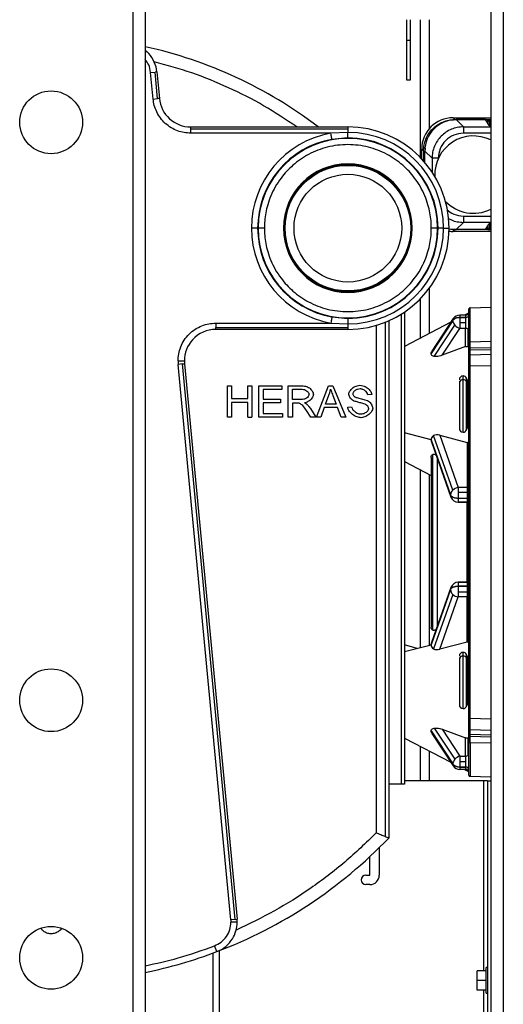
# Model space of a CAD drawing. Extents: x 6 to 425, y 6 to 273.
# Drawn here: x 29 to 32, y 156 to 163 of the extents above; entities that cross this region are included whole.
import ezdxf

# ---------------------------------------------------------------- set-up
doc = ezdxf.new("R2010")
doc.units = 0
doc.linetypes.add('SLD-SOLID', pattern=[0])
doc.layers.get('0').update_dxf_attribs({"linetype": 'CONTINUOUS'})

msp = doc.modelspace()

# ---------------------------------------------------------------- linework, layer by layer
at = {"color": 7, "linetype": 'SLD-SOLID'}
for p, q in [((31.9326, 198.4208), (31.9326, 153.5763)), ((29.3103, 197.843), (29.3103, 155.0874)), ((29.3992, 197.843), (29.3992, 155.0874)), ((31.8437, 197.843), (31.8437, 153.5763)), ((31.2484, 163.04), (31.2484, 162.8961)), ((31.2755, 162.8961), (31.2755, 163.04)), ((31.345, 163.04), (31.345, 162.066)), ((31.4071, 163.04), (31.4071, 162.2671)), ((31.2484, 162.8961), (31.2755, 162.8961)), ((31.2484, 162.8961), (31.2484, 162.6138)), ((31.2755, 162.6138), (31.2755, 162.8961)), ((29.437, 162.6667), (29.4683, 162.6697)), ((29.4548, 162.4788), (29.437, 162.6667)), ((29.4812, 162.6709), (29.4683, 162.6697)), ((29.486, 162.4817), (29.4683, 162.6697)), ((29.4812, 162.6709), (29.499, 162.483)), ((31.2484, 162.6138), (31.2755, 162.6138)), ((29.4548, 162.4788), (29.486, 162.4817)), ((29.499, 162.483), (29.486, 162.4817)), ((31.5769, 162.3461), (31.59, 162.333)), ((31.5769, 162.3461), (31.8437, 162.3461)), ((31.59, 162.333), (31.8228, 162.333)), ((31.5992, 162.3327), (31.6504, 162.2815)), ((31.8057, 162.3327), (31.5992, 162.3327)), ((31.8336, 162.2908), (31.8057, 162.3327)), ((31.8129, 162.3219), (31.8228, 162.3219)), ((31.8228, 162.3219), (31.8228, 162.333)), ((31.8337, 162.3219), (31.8228, 162.3219)), ((31.8228, 162.3219), (31.8228, 162.3072)), ((31.8337, 162.3219), (31.8337, 162.2907)), ((29.7202, 162.2817), (29.7202, 162.2686)), ((29.7202, 162.2817), (30.8326, 162.2817)), ((29.7202, 162.2686), (29.7202, 162.2372)), ((29.7202, 162.2686), (30.8326, 162.2686)), ((30.7122, 162.2372), (29.7202, 162.2372)), ((30.8326, 162.2426), (30.7122, 162.2372)), ((30.8326, 162.2817), (30.8326, 162.2686)), ((30.8326, 162.2686), (30.8326, 162.2426)), ((31.6504, 162.2815), (31.8437, 162.2815)), ((31.8437, 162.2371), (31.6504, 162.2371)), ((30.8326, 162.2035), (30.72, 162.1935)), ((31.3548, 162.1239), (31.3679, 162.1108)), ((31.3548, 162.0557), (31.3548, 162.1239)), ((31.3679, 162.0414), (31.3679, 162.1108)), ((31.377, 162.1106), (31.4282, 162.0594)), ((31.377, 162.0309), (31.377, 162.1106)), ((31.379, 162.1108), (31.3811, 162.1321)), ((31.4282, 162.0594), (31.4282, 161.9633)), ((31.4727, 162.0594), (31.4727, 162.0584)), ((31.6504, 161.6506), (31.8437, 161.6506)), ((30.1943, 161.5652), (30.1499, 161.5652)), ((30.1975, 161.5652), (30.1943, 161.5652)), ((30.2419, 161.5652), (30.1975, 161.5652)), ((30.3773, 161.5652), (30.3835, 161.5652)), ((31.2817, 161.5652), (31.2879, 161.5652)), ((31.4676, 161.5652), (31.4232, 161.5652)), ((31.4709, 161.5652), (31.4676, 161.5652)), ((31.5099, 161.5652), (31.4709, 161.5652)), ((31.5099, 161.5652), (31.549, 161.5652)), ((31.59, 161.5547), (31.5484, 161.5588)), ((31.5769, 161.5416), (31.59, 161.5547)), ((31.8437, 161.5416), (31.5769, 161.5416)), ((31.8228, 161.5547), (31.59, 161.5547)), ((31.6504, 161.6062), (31.5992, 161.555)), ((31.8057, 161.555), (31.5992, 161.555)), ((31.8437, 161.6062), (31.6504, 161.6062)), ((31.8057, 161.555), (31.8336, 161.5969)), ((31.8228, 161.5658), (31.8129, 161.5658)), ((31.8228, 161.5805), (31.8228, 161.5658)), ((31.8228, 161.5547), (31.8228, 161.5658)), ((31.8228, 161.5658), (31.8337, 161.5658)), ((31.8337, 161.597), (31.8337, 161.5658)), ((31.4071, 161.1371), (31.4071, 160.8191)), ((31.345, 161.0645), (31.345, 160.7868)), ((31.6989, 161.0012), (31.8437, 161.005)), ((30.72, 160.9369), (30.8326, 160.9269)), ((31.2103, 160.9564), (31.2103, 157.6319)), ((31.2326, 160.9708), (31.2326, 157.6319)), ((31.5788, 160.9253), (31.4277, 160.696)), ((31.5788, 160.9253), (31.5749, 160.9114)), ((31.5952, 160.9272), (31.5952, 160.9278)), ((31.6248, 160.95), (31.6248, 160.9339)), ((31.6659, 160.95), (31.6248, 160.95)), ((31.6248, 160.9339), (31.6248, 160.9333)), ((31.6248, 160.9339), (31.6659, 160.9339)), ((31.6248, 160.9333), (31.6248, 160.8943)), ((31.6659, 160.9333), (31.6248, 160.9333)), ((31.6867, 160.9645), (31.659, 160.95)), ((31.6659, 160.95), (31.6659, 160.9339)), ((31.6659, 160.9339), (31.6659, 160.9333)), ((31.6659, 160.9333), (31.6659, 160.8943)), ((31.6816, 160.9385), (31.6816, 160.9379)), ((29.8978, 160.8932), (30.7122, 160.8932)), ((29.8978, 160.8932), (29.8978, 160.8618)), ((29.8978, 160.8618), (30.8326, 160.8618)), ((29.8978, 160.8488), (29.8978, 160.8618)), ((30.8326, 160.8488), (29.8978, 160.8488)), ((30.7122, 160.8932), (30.8326, 160.8878)), ((30.8326, 160.8878), (30.8326, 160.8618)), ((30.8326, 160.8618), (30.8326, 160.8488)), ((31.0326, 160.8772), (31.0326, 157.2863)), ((31.0954, 160.8987), (31.0954, 157.2607)), ((31.1215, 160.9096), (31.1215, 157.2502)), ((31.5619, 160.8996), (31.2326, 160.7283)), ((31.4215, 160.6787), (31.5749, 160.9114)), ((31.5749, 160.9108), (31.4215, 160.6781)), ((31.444, 160.6578), (31.5895, 160.8784)), ((31.5, 160.666), (31.6248, 160.8553)), ((31.5749, 160.9114), (31.5749, 160.9108)), ((31.6248, 160.8943), (31.6248, 160.8553)), ((31.6659, 160.8943), (31.6248, 160.8943)), ((31.6659, 160.8553), (31.6248, 160.8553)), ((31.6659, 160.8943), (31.6659, 160.8553)), ((31.6659, 160.7273), (31.6659, 160.8553)), ((31.6816, 160.8507), (31.6816, 160.7281)), ((31.6659, 160.7273), (31.5, 160.666)), ((31.6988, 160.7612), (31.8437, 160.765)), ((31.6988, 160.7174), (31.8437, 160.7212)), ((31.8437, 160.705), (31.6989, 160.7012)), ((31.4215, 160.6787), (31.4215, 160.679)), ((31.4215, 160.6787), (31.4215, 160.6784)), ((31.4215, 160.6784), (31.4215, 160.6781)), ((31.4215, 160.6781), (31.4215, 160.6778)), ((31.6988, 160.6687), (31.8437, 160.6725)), ((29.6311, 160.6265), (29.6323, 160.6014)), ((29.6311, 160.6265), (29.6756, 160.6265)), ((29.6636, 160.6044), (29.6323, 160.6014)), ((30.004, 156.6712), (29.6323, 160.6014)), ((29.6636, 160.6044), (29.6765, 160.6056)), ((30.0352, 156.6742), (29.6636, 160.6044)), ((29.6765, 160.6056), (30.0482, 156.6754)), ((31.6881, 158.0958), (31.6881, 160.5901)), ((31.6913, 158.0958), (31.6913, 160.5901)), ((31.6989, 160.5901), (31.8437, 160.5939)), ((31.6989, 158.0958), (31.6989, 160.5901)), ((31.6481, 160.493), (31.6481, 160.5197)), ((31.6801, 160.4876), (31.6723, 160.5043)), ((31.6723, 160.4797), (31.6723, 160.5043)), ((29.9799, 160.228), (29.9799, 160.4502)), ((29.9799, 160.4502), (30.0093, 160.4502)), ((30.0093, 160.4502), (30.0093, 160.3589)), ((30.1245, 160.3589), (30.1245, 160.4502)), ((30.1245, 160.4502), (30.154, 160.4502)), ((30.154, 160.4502), (30.154, 160.228)), ((30.2036, 160.228), (30.2036, 160.4502)), ((30.2036, 160.4502), (30.3645, 160.4502)), ((30.3645, 160.4502), (30.3645, 160.424)), ((30.4106, 160.228), (30.4106, 160.4502)), ((30.4106, 160.4502), (30.5092, 160.4502)), ((30.4401, 160.4256), (30.5103, 160.4256)), ((30.4401, 160.3521), (30.4401, 160.4256)), ((30.6101, 160.228), (30.6955, 160.4502)), ((30.6955, 160.4502), (30.7273, 160.4502)), ((30.7273, 160.4502), (30.8181, 160.228)), ((31.6215, 160.4833), (31.6215, 160.4699)), ((31.6481, 160.1219), (31.6481, 160.493)), ((31.6723, 160.229), (31.6723, 160.4797)), ((31.6801, 160.4042), (31.6801, 160.4876)), ((31.6801, 160.4876), (31.6881, 160.4876)), ((30.0093, 160.3589), (30.1245, 160.3589)), ((30.2331, 160.424), (30.2331, 160.356)), ((30.3645, 160.424), (30.2331, 160.424)), ((30.2331, 160.356), (30.3562, 160.356)), ((30.3562, 160.356), (30.3562, 160.3298)), ((30.6741, 160.3191), (30.6987, 160.3843)), ((30.7263, 160.3808), (30.7497, 160.3191)), ((31.0019, 160.3877), (30.9738, 160.3855)), ((31.6801, 160.2374), (31.6801, 160.4042)), ((31.6801, 160.4042), (31.6881, 160.4042)), ((30.1245, 160.3327), (30.0093, 160.3327)), ((30.0093, 160.3327), (30.0093, 160.228)), ((30.1245, 160.228), (30.1245, 160.3327)), ((30.3562, 160.3298), (30.2331, 160.3298)), ((30.2331, 160.3298), (30.2331, 160.2542)), ((30.5032, 160.3521), (30.4401, 160.3521)), ((30.4741, 160.3267), (30.4401, 160.3267)), ((30.4401, 160.3267), (30.4401, 160.228)), ((30.5678, 160.2884), (30.6062, 160.228)), ((30.6657, 160.2952), (30.6413, 160.228)), ((30.7588, 160.2952), (30.6657, 160.2952)), ((30.7497, 160.3191), (30.6741, 160.3191)), ((30.7846, 160.228), (30.7588, 160.2952)), ((30.8315, 160.2995), (30.8593, 160.3018)), ((30.0093, 160.228), (29.9799, 160.228)), ((30.1245, 160.228), (30.154, 160.228)), ((30.3696, 160.228), (30.2036, 160.228)), ((30.2331, 160.2542), (30.3696, 160.2542)), ((30.3696, 160.2542), (30.3696, 160.228)), ((30.4401, 160.228), (30.4106, 160.228)), ((30.5695, 160.228), (30.54, 160.2742)), ((30.6062, 160.228), (30.5695, 160.228)), ((30.6413, 160.228), (30.6101, 160.228)), ((30.8181, 160.228), (30.7846, 160.228)), ((31.6723, 160.229), (31.6801, 160.2374)), ((31.6723, 160.1373), (31.6723, 160.229)), ((31.6801, 160.2374), (31.6881, 160.2374)), ((31.6801, 160.154), (31.6801, 160.2374)), ((31.6723, 160.1373), (31.6801, 160.154)), ((31.6801, 160.154), (31.6881, 160.154)), ((31.4215, 160.0679), (31.2326, 160.117)), ((31.5752, 159.7124), (31.4395, 160.0973)), ((31.4831, 160.1), (31.6136, 159.7298)), ((31.4831, 160.1), (31.677, 160.0495)), ((31.4215, 160.0683), (31.5593, 159.6773)), ((31.4215, 160.0683), (31.4215, 160.0679)), ((31.4215, 160.0679), (31.4215, 160.0675)), ((31.5593, 159.6765), (31.4215, 160.0675)), ((31.4241, 160.0531), (31.5616, 159.6629)), ((31.677, 160.0495), (31.677, 159.7298)), ((31.6849, 160.0503), (31.6849, 159.7326)), ((31.4215, 159.9433), (31.4215, 158.7427)), ((31.4339, 158.7221), (31.4339, 159.9639)), ((31.4643, 159.9388), (31.4643, 158.7471)), ((31.2326, 159.9132), (31.4215, 159.815)), ((31.345, 159.8548), (31.345, 158.5982)), ((31.4071, 159.8225), (31.4071, 158.6144)), ((31.6136, 159.7298), (31.6136, 159.6963)), ((31.677, 159.7298), (31.6136, 159.7298)), ((31.677, 159.7298), (31.677, 159.6963)), ((31.5593, 159.6773), (31.5593, 159.6765)), ((31.5593, 159.6765), (31.5616, 159.6629)), ((31.5782, 159.6602), (31.5782, 159.6609)), ((31.6136, 159.6963), (31.6136, 159.6545)), ((31.6136, 159.6963), (31.677, 159.6963)), ((31.677, 159.6963), (31.677, 159.6545)), ((31.6136, 159.6545), (31.677, 159.6545)), ((31.6136, 159.6545), (31.6136, 159.6537)), ((31.6136, 159.6537), (31.6136, 159.628)), ((31.677, 159.6537), (31.6136, 159.6537)), ((31.6136, 159.628), (31.6136, 159.6262)), ((31.6136, 159.628), (31.677, 159.628)), ((31.6136, 159.6262), (31.677, 159.6262)), ((31.677, 159.6545), (31.677, 159.6537)), ((31.677, 159.6537), (31.677, 159.628)), ((31.677, 159.6262), (31.677, 159.628)), ((31.6774, 159.0598), (31.6774, 159.6262)), ((31.6849, 159.6529), (31.6849, 159.6521)), ((31.685, 159.6228), (31.685, 159.0632)), ((31.677, 159.0598), (31.6136, 159.0598)), ((31.6136, 159.0579), (31.6136, 159.0598)), ((31.6136, 159.0579), (31.6136, 159.0323)), ((31.677, 159.0579), (31.6136, 159.0579)), ((31.6136, 159.0323), (31.677, 159.0323)), ((31.6136, 159.0323), (31.6136, 159.0315)), ((31.6136, 159.0315), (31.6136, 158.9897)), ((31.677, 159.0315), (31.6136, 159.0315)), ((31.677, 159.0579), (31.677, 159.0598)), ((31.677, 159.0579), (31.677, 159.0323)), ((31.677, 159.0323), (31.677, 159.0315)), ((31.677, 159.0315), (31.677, 158.9897)), ((31.6849, 159.0339), (31.6849, 159.0331)), ((31.4215, 158.6185), (31.5593, 159.0095)), ((31.5593, 159.0087), (31.4215, 158.6177)), ((31.5616, 159.023), (31.4241, 158.6329)), ((31.5752, 158.9736), (31.4395, 158.5887)), ((31.5593, 159.0087), (31.5593, 159.0095)), ((31.5782, 159.025), (31.5782, 159.0258)), ((31.6136, 158.9897), (31.6136, 158.9562)), ((31.677, 158.9897), (31.6136, 158.9897)), ((31.677, 158.9897), (31.677, 158.9562)), ((31.4831, 158.586), (31.6136, 158.9562)), ((31.677, 158.9562), (31.6136, 158.9562)), ((31.677, 158.6364), (31.677, 158.9562)), ((31.6849, 158.9534), (31.6849, 158.6357)), ((31.2326, 158.569), (31.4215, 158.6181)), ((31.322, 158.5922), (31.2326, 158.6162)), ((31.322, 158.5922), (31.2326, 158.6162)), ((31.4215, 158.6185), (31.4215, 158.6181)), ((31.4215, 158.6181), (31.4215, 158.6177)), ((31.677, 158.6364), (31.4831, 158.586)), ((31.6481, 158.5375), (31.6481, 158.5641)), ((31.6801, 158.532), (31.6723, 158.5487)), ((31.6723, 158.5241), (31.6723, 158.5487)), ((31.6215, 158.5278), (31.6215, 158.5144)), ((31.6481, 158.1663), (31.6481, 158.5375)), ((31.6723, 158.2735), (31.6723, 158.5241)), ((31.6801, 158.4486), (31.6801, 158.532)), ((31.6801, 158.532), (31.6881, 158.532)), ((31.6801, 158.2818), (31.6801, 158.4486)), ((31.6801, 158.4486), (31.6881, 158.4486)), ((31.6723, 158.2735), (31.6801, 158.2818)), ((31.6723, 158.1817), (31.6723, 158.2735)), ((31.6801, 158.2818), (31.6881, 158.2818)), ((31.6801, 158.1984), (31.6801, 158.2818)), ((31.6723, 158.1817), (31.6801, 158.1984)), ((31.6801, 158.1984), (31.6881, 158.1984)), ((31.8437, 158.0921), (31.6989, 158.0958)), ((31.4215, 158.0079), (31.4215, 158.0081)), ((31.4215, 158.0079), (31.4215, 158.0076)), ((31.4215, 158.0079), (31.5749, 157.7752)), ((31.4215, 158.0076), (31.4215, 158.0073)), ((31.4215, 158.0073), (31.4215, 158.007)), ((31.5749, 157.7746), (31.4215, 158.0073)), ((31.4277, 157.9899), (31.5788, 157.7607)), ((31.444, 158.0282), (31.5895, 157.8076)), ((31.5, 158.02), (31.6659, 157.9587)), ((31.5, 158.02), (31.6248, 157.8306)), ((31.6988, 158.0173), (31.8437, 158.0135)), ((31.2326, 157.9577), (31.5619, 157.7864)), ((31.6659, 157.8306), (31.6659, 157.9587)), ((31.6816, 157.9579), (31.6816, 157.8352)), ((31.8437, 157.9648), (31.6988, 157.9686)), ((31.8437, 157.921), (31.6988, 157.9248)), ((31.6989, 157.9848), (31.8437, 157.981)), ((31.345, 157.8992), (31.345, 157.6541)), ((31.4071, 157.8669), (31.4071, 157.6541)), ((31.6248, 157.8306), (31.6248, 157.7917)), ((31.6248, 157.8306), (31.6659, 157.8306)), ((31.6248, 157.7917), (31.6248, 157.7527)), ((31.6248, 157.7917), (31.6659, 157.7917)), ((31.6659, 157.8306), (31.6659, 157.7917)), ((31.6659, 157.7917), (31.6659, 157.7527)), ((31.5749, 157.7746), (31.5749, 157.7752)), ((31.5749, 157.7746), (31.5788, 157.7607)), ((31.5952, 157.7588), (31.5952, 157.7582)), ((31.6248, 157.7527), (31.6659, 157.7527)), ((31.6248, 157.7527), (31.6248, 157.7521)), ((31.6248, 157.7521), (31.6248, 157.7359)), ((31.6659, 157.7521), (31.6248, 157.7521)), ((31.6659, 157.7359), (31.6248, 157.7359)), ((31.659, 157.7359), (31.6867, 157.7215)), ((31.6659, 157.7527), (31.6659, 157.7521)), ((31.6659, 157.7521), (31.6659, 157.7359)), ((31.6816, 157.7481), (31.6816, 157.7475)), ((31.7943, 157.6541), (31.2326, 157.6541)), ((31.8437, 157.681), (31.6989, 157.6848)), ((31.8211, 157.6541), (31.7943, 157.6541)), ((31.7943, 156.3118), (31.7943, 157.6541)), ((31.8211, 157.6541), (31.8211, 155.9391)), ((31.8211, 157.6541), (31.8437, 157.6541)), ((31.2103, 157.6319), (31.1215, 157.6319)), ((31.2326, 157.6319), (31.2103, 157.6319)), ((31.0548, 157.1827), (31.0548, 156.9874)), ((30.9881, 156.9874), (30.9881, 157.119)), ((30.9603, 156.9874), (30.9881, 156.9874)), ((30.9881, 156.9208), (30.9603, 156.9208)), ((30.0352, 156.6742), (30.004, 156.6712)), ((30.004, 156.6712), (30.0047, 156.6545)), ((30.0352, 156.6742), (30.0482, 156.6754)), ((30.0492, 156.6545), (30.0047, 156.6545)), ((29.9057, 156.4467), (29.89, 156.4882)), ((29.8776, 156.4362), (29.8776, 154.9585)), ((29.9218, 156.4528), (29.9218, 154.9376)), ((31.8211, 156.3338), (31.8104, 156.3338)), ((31.8104, 156.243), (31.8104, 156.3338)), ((31.8104, 156.3118), (31.7483, 156.3118)), ((31.7483, 156.243), (31.7483, 156.3118)), ((31.8104, 156.243), (31.7483, 156.243)), ((31.7483, 156.1741), (31.7483, 156.243)), ((31.8104, 156.1521), (31.8104, 156.243)), ((31.8104, 156.1741), (31.7483, 156.1741)), ((31.7943, 155.9471), (31.7943, 156.1741)), ((31.8104, 156.1521), (31.8211, 156.1521))]:
    msp.add_line(p, q, dxfattribs=at)
at = {"color": 7, "linetype": 'SLD-SOLID', "flags": 128}
msp.add_lwpolyline([(29.3992, 162.8232), (29.4114, 162.8127), (29.424, 162.8)], dxfattribs=at)
at = {"color": 7, "linetype": 'SLD-SOLID'}
for centre, radius in [((28.7326, 162.3141), 0.2222), ((30.8326, 161.5652), 0.4444), ((30.8326, 161.5652), 0.381), ((28.7326, 158.2252), 0.2222), ((28.7326, 156.403), 0.2222)]:
    msp.add_circle(centre, radius, dxfattribs=at)
for centre, radius, start, end in [((28.7326, 159.8097), 3.1111, 52.61511, 77.62637), ((29.26, 162.65), 0.2222, 5.40217, 42.44122), ((29.7202, 162.5039), 0.2222, 185.40217, 227.70108), ((29.7202, 162.5039), 0.2222, 227.70108, 270), ((30.8326, 161.5652), 0.6827, 100.15612, 180), ((30.8326, 161.5652), 0.7165, 0, 90), ((30.8326, 161.5652), 0.6774, 0, 90), ((30.8326, 161.5652), 0.6383, 100.15612, 180), ((30.8326, 161.5652), 0.6351, 0, 180), ((30.8326, 161.5652), 0.6383, 0, 90), ((31.7215, 161.9439), 0.2739, 63.49682, 182.40831), ((30.8326, 161.5652), 0.4553, 0, 180), ((30.8326, 161.5652), 0.4491, 0, 180), ((31.7215, 161.9439), 0.2739, 223.73676, 296.50318), ((30.8326, 161.5652), 0.6827, 180, 259.84388), ((30.8326, 161.5652), 0.6383, 180, 259.84388), ((30.8326, 161.5652), 0.6351, 180, 0), ((30.8326, 161.5652), 0.4553, 180, 0), ((30.8326, 161.5652), 0.4491, 180, 0), ((30.8326, 161.5652), 0.6383, 270, 0), ((30.8326, 161.5652), 0.6774, 270, 0), ((30.8326, 161.5652), 0.7165, 270, 0), ((31.6248, 160.8949), 0.0551, 90, 146.5968), ((31.6659, 160.9723), 0.0222, 270, 0), ((31.6664, 160.9614), 0.0275, 268.99929, 303.65061), ((31.6664, 160.9608), 0.0275, 268.99929, 303.65061), ((31.6742, 160.9503), 0.0139, 302.07472, 357.2029), ((31.6742, 160.9497), 0.0139, 302.07472, 357.2029), ((29.8978, 160.6265), 0.2222, 90, 137.70108), ((31.6255, 160.9141), 0.0507, 183.81055, 224.81743), ((31.6515, 160.9347), 0.0837, 222.27417, 251.44469), ((31.6664, 160.8279), 0.0275, 56.34939, 91.00071), ((31.6742, 160.8389), 0.0139, 2.7971, 57.92528), ((29.8978, 160.6265), 0.2222, 137.70108, 180), ((29.8978, 160.6265), 0.2222, 180, 185.40217), ((31.6481, 160.493), 0.0267, 90, 180), ((31.6481, 160.493), 0.0267, 25, 90), ((31.6465, 160.468), 0.0251, 86.18874, 175.59805), ((31.6489, 160.4658), 0.0272, 30.59586, 91.63143), ((31.6481, 160.1485), 0.0267, 180, 270), ((31.6481, 160.1485), 0.0267, 270, 335), ((31.6192, 159.6664), 0.0636, 95.00065, 133.68494), ((31.6771, 159.7418), 0.012, 269.42814, 310.03966), ((31.6791, 159.7395), 0.00903, 309.75646, 359.12064), ((31.6088, 159.6761), 0.0495, 132.72343, 178.60725), ((31.6136, 159.6813), 0.0551, 199.4254, 270), ((31.6774, 159.6364), 0.018, 65.45483, 91.14333), ((31.6774, 159.6357), 0.018, 65.45483, 91.14333), ((31.677, 159.615), 0.0111, 0, 90), ((31.6833, 159.6482), 0.00492, 8.41625, 70.8623), ((31.6833, 159.6474), 0.00492, 8.41625, 70.8623), ((31.6136, 159.0047), 0.0551, 90, 160.5746), ((31.677, 159.0709), 0.0111, 270, 0), ((31.6774, 159.0503), 0.018, 268.85667, 294.54517), ((31.6774, 159.0495), 0.018, 268.85667, 294.54517), ((31.6833, 159.0385), 0.00492, 289.1377, 351.58375), ((31.6833, 159.0378), 0.00492, 289.1377, 351.58375), ((31.6, 159.0096), 0.0407, 160.635, 180.08973), ((31.6088, 159.0099), 0.0495, 181.39275, 227.27657), ((31.6192, 159.0196), 0.0636, 226.31506, 264.99935), ((31.6771, 158.9442), 0.012, 49.96034, 90.57186), ((31.6791, 158.9464), 0.00903, 0.87936, 50.24354), ((31.6481, 158.5374), 0.0267, 90, 180), ((31.6481, 158.5374), 0.0267, 25, 90), ((31.6465, 158.5124), 0.0251, 86.18874, 175.59805), ((31.6489, 158.5103), 0.0272, 30.59586, 91.63143), ((31.6481, 158.193), 0.0267, 180, 270), ((31.6481, 158.193), 0.0267, 270, 335), ((31.6255, 157.7718), 0.0507, 135.18257, 176.18945), ((31.6515, 157.7512), 0.0837, 108.55531, 137.72583), ((31.6664, 157.8581), 0.0275, 268.99929, 303.65061), ((31.6742, 157.847), 0.0139, 302.07472, 357.2029), ((31.6248, 157.791), 0.0551, 213.4032, 270), ((31.6664, 157.7252), 0.0275, 56.34939, 91.00071), ((31.6664, 157.7246), 0.0275, 56.34939, 91.00071), ((31.6659, 157.7137), 0.0222, 0, 90), ((31.6742, 157.7363), 0.0139, 2.7971, 57.92528), ((31.6742, 157.7357), 0.0139, 2.7971, 57.92528), ((28.7326, 159.543), 3.3111, 290.75084, 316.17652), ((30.9603, 156.9541), 0.0333, 90, 270), ((30.9881, 156.9874), 0.0667, 270, 0), ((29.827, 156.6545), 0.2222, 0, 5.40217), ((29.827, 156.6545), 0.2222, 328.0765, 0), ((29.827, 156.6545), 0.2222, 290.75084, 328.0765), ((28.7326, 159.543), 3.3111, 281.61546, 290.75084)]:
    msp.add_arc(centre, radius, start, end, dxfattribs=at)
for centre, major_axis, ratio, start_param, end_param in [((31.5771, 162.1238), (0.1572, -0.1572), 0.999315, 2.356537, 3.926648), ((31.5993, 162.1104), (0.1572, -0.1572), 0.999315, 2.356537, 3.926648), ((31.9003, 162.2908), (0.0667, 0), 0.026186, 3.159046, 3.69761), ((31.5771, 161.7639), (0.1572, 0.1572), 0.999315, 3.799241, 3.926648), ((31.5993, 161.7773), (0.1572, 0.1572), 0.999315, 3.699074, 3.926648), ((31.9003, 161.5969), (0.0667, 0), 0.026186, 2.585575, 3.124139), ((31.4831, 160.0522), (0.0578, -0.0316), 0.678102, 2.711814, 3.497212), ((31.4831, 160.0522), (0.0578, -0.0316), 0.678102, 1.926416, 2.711814), ((31.4831, 160.0515), (0.0578, -0.0316), 0.678102, 3.497212, 3.789373), ((31.677, 160.0592), (0.00986, -0.00699), 0.731236, 5.190665, 5.976063), ((31.677, 160.0592), (0.00986, -0.00699), 0.731236, 5.976063, 6.761461), ((31.4831, 158.6345), (0.0578, 0.0316), 0.678102, 2.493812, 2.785973), ((31.4831, 158.6337), (0.0578, 0.0316), 0.678102, 2.785973, 3.571371), ((31.677, 158.6268), (0.00986, 0.00699), 0.731236, 0.307122, 1.09252), ((31.677, 158.6268), (0.00986, 0.00699), 0.731236, 5.804909, 6.590308), ((31.4831, 158.6337), (0.0578, 0.0316), 0.678102, 3.571371, 4.356769)]:
    msp.add_ellipse(centre, major_axis=major_axis, ratio=ratio, start_param=start_param, end_param=end_param, dxfattribs=at)
for points, knots in [([(29.437, 162.6667), (29.4339, 162.6854), (29.4284, 162.7187), (29.4081, 162.7457), (29.3992, 162.7576)], [0, 0, 0, 0, 0.558908, 1, 1, 1, 1]), ([(30.4712, 162.2817), (30.3939, 162.333), (30.239, 162.436), (29.9895, 162.5622), (29.7308, 162.6681), (29.5515, 162.7177), (29.462, 162.7425)], [0, 0, 0, 0, 0.249467, 0.5, 0.750533, 1, 1, 1, 1]), ([(29.7202, 162.2372), (29.7048, 162.238), (29.6732, 162.2396), (29.6262, 162.2528), (29.5808, 162.2747), (29.5397, 162.3054), (29.5052, 162.3435), (29.4791, 162.3866), (29.4616, 162.4321), (29.457, 162.4635), (29.4548, 162.4788)], [0, 0, 0, 0, 0.117509, 0.241211, 0.369418, 0.5, 0.630582, 0.758789, 0.882491, 1, 1, 1, 1]), ([(31.3679, 162.1108), (31.3687, 162.1254), (31.3704, 162.1544), (31.3836, 162.1964), (31.4041, 162.235), (31.4319, 162.2689), (31.4658, 162.2968), (31.5045, 162.3173), (31.5464, 162.3305), (31.5755, 162.3321), (31.59, 162.333)], [0, 0, 0, 0, 0.125017, 0.250019, 0.375012, 0.5, 0.624988, 0.749981, 0.874983, 1, 1, 1, 1]), ([(31.8228, 162.333), (31.8248, 162.3332), (31.8283, 162.3336), (31.8392, 162.3339), (31.8437, 162.3341)], [0, 0, 0, 0, 0.5870258, 1, 1, 1, 1]), ([(31.8228, 162.333), (31.8236, 162.3329), (31.8252, 162.3328), (31.8279, 162.3318), (31.8308, 162.3298), (31.8332, 162.3262), (31.8336, 162.3233), (31.8337, 162.3219)], [0, 0, 0, 0, 0.14474, 0.276573, 0.500755, 0.753999, 1, 1, 1, 1]), ([(31.8437, 162.3226), (31.8435, 162.3226), (31.8403, 162.3225), (31.8368, 162.3223), (31.8348, 162.322), (31.8337, 162.3219)], [0, 0, 0, 0, 0.027274, 0.502478, 1, 1, 1, 1]), ([(31.6504, 162.2815), (31.6359, 162.2807), (31.6068, 162.279), (31.5648, 162.2658), (31.5262, 162.2453), (31.4923, 162.2174), (31.4645, 162.1836), (31.4439, 162.1449), (31.4307, 162.103), (31.4291, 162.0739), (31.4282, 162.0594)], [0, 0, 0, 0, 0.125012, 0.250014, 0.375008, 0.5, 0.624991, 0.749986, 0.874988, 1, 1, 1, 1]), ([(31.6504, 162.2371), (31.6271, 162.2344), (31.5805, 162.2291), (31.5218, 162.188), (31.4807, 162.1292), (31.4753, 162.0826), (31.4727, 162.0594)], [0, 0, 0, 0, 0.250023, 0.5, 0.749977, 1, 1, 1, 1]), ([(31.4232, 161.5652), (31.4228, 161.5827), (31.4218, 161.6188), (31.414, 161.6742), (31.4, 161.7333), (31.378, 161.7953), (31.3467, 161.859), (31.3087, 161.917), (31.2662, 161.9679), (31.2204, 162.0123), (31.1686, 162.0525), (31.11, 162.0882), (31.0463, 162.1174), (30.9776, 162.1393), (30.906, 162.1529), (30.8326, 162.1574), (30.7591, 162.1529), (30.6875, 162.1393), (30.6188, 162.1174), (30.5552, 162.0882), (30.4965, 162.0525), (30.4447, 162.0123), (30.3989, 161.9679), (30.3564, 161.917), (30.3184, 161.859), (30.2871, 161.7953), (30.2651, 161.7333), (30.2512, 161.6742), (30.2433, 161.6188), (30.2424, 161.5827), (30.2419, 161.5652)], [0, 0, 0, 0, 0.028255, 0.058378, 0.090349, 0.126369, 0.164557, 0.204839, 0.238222, 0.271612, 0.30783, 0.344054, 0.382444, 0.420841, 0.460417, 0.5, 0.539576, 0.579159, 0.617549, 0.655946, 0.692164, 0.728388, 0.761771, 0.795161, 0.835438, 0.873624, 0.909651, 0.941615, 0.971742, 1, 1, 1, 1]), ([(31.5331, 161.697), (31.5489, 161.6844), (31.583, 161.6571), (31.6268, 161.6529), (31.6504, 161.6506)], [0, 0, 0, 0, 0.460529, 1, 1, 1, 1]), ([(31.5452, 161.6339), (31.5518, 161.6301), (31.5711, 161.6191), (31.6069, 161.6089), (31.6359, 161.6071), (31.6504, 161.6062)], [0, 0, 0, 0, 0.208173, 0.60407, 1, 1, 1, 1]), ([(30.2419, 161.5652), (30.2424, 161.5477), (30.2433, 161.5116), (30.2512, 161.4562), (30.2651, 161.3971), (30.2871, 161.3351), (30.3184, 161.2714), (30.3564, 161.2134), (30.3989, 161.1625), (30.4447, 161.1182), (30.4965, 161.0779), (30.5552, 161.0422), (30.6188, 161.013), (30.6875, 160.9911), (30.7591, 160.9776), (30.8326, 160.973), (30.906, 160.9776), (30.9776, 160.9911), (31.0463, 161.013), (31.11, 161.0422), (31.1686, 161.0779), (31.2204, 161.1182), (31.2662, 161.1625), (31.3087, 161.2134), (31.3467, 161.2714), (31.378, 161.3351), (31.4, 161.3971), (31.414, 161.4562), (31.4218, 161.5116), (31.4228, 161.5477), (31.4232, 161.5652)], [0, 0, 0, 0, 0.0282548, 0.0583778, 0.0903487, 0.1263694, 0.1645568, 0.2048395, 0.2382224, 0.2716116, 0.3078298, 0.3440541, 0.3824444, 0.4208408, 0.4604172, 0.5, 0.5395764, 0.5791592, 0.6175494, 0.6559459, 0.692164, 0.7283884, 0.7617713, 0.7951605, 0.8354378, 0.8736243, 0.9096512, 0.9416153, 0.971742, 1, 1, 1, 1]), ([(31.8337, 161.5658), (31.8336, 161.5644), (31.8332, 161.5615), (31.8308, 161.5579), (31.8279, 161.5559), (31.8252, 161.5549), (31.8236, 161.5548), (31.8228, 161.5547)], [0, 0, 0, 0, 0.246024, 0.4992454, 0.7234599, 0.8552845, 1, 1, 1, 1]), ([(31.8437, 161.5536), (31.8392, 161.5538), (31.8283, 161.5541), (31.8248, 161.5545), (31.8228, 161.5547)], [0, 0, 0, 0, 0.412974, 1, 1, 1, 1]), ([(31.8337, 161.5658), (31.8348, 161.5657), (31.8368, 161.5654), (31.8403, 161.5652), (31.8435, 161.5651), (31.8437, 161.5651)], [0, 0, 0, 0, 0.4975221, 0.9727262, 1, 1, 1, 1]), ([(31.6881, 160.7561), (31.6881, 160.7733), (31.6881, 160.8076), (31.6881, 160.8534), (31.6881, 160.894), (31.6881, 160.9282), (31.6881, 160.9555), (31.6881, 160.9752), (31.6881, 160.9878), (31.6881, 160.9893), (31.6881, 160.9901)], [0, 0, 0, 0, 0.1250012, 0.2499859, 0.3749763, 0.4999635, 0.6249562, 0.7499622, 0.8749818, 1, 1, 1, 1]), ([(31.6988, 160.7612), (31.6988, 160.7789), (31.6988, 160.8141), (31.6988, 160.8611), (31.6988, 160.9027), (31.6988, 160.9373), (31.6988, 160.9649), (31.6989, 160.9853), (31.6989, 160.9987), (31.6989, 161.0004), (31.6989, 161.0012)], [0, 0, 0, 0, 0.125332, 0.250434, 0.375307, 0.499955, 0.620199, 0.743619, 0.870219, 1, 1, 1, 1]), ([(29.6311, 160.6265), (29.632, 160.6428), (29.6338, 160.6763), (29.6486, 160.726), (29.6732, 160.7738), (29.7079, 160.8164), (29.7505, 160.8511), (29.7983, 160.8757), (29.848, 160.8906), (29.8815, 160.8923), (29.8978, 160.8932)], [0, 0, 0, 0, 0.116516, 0.240011, 0.368641, 0.5, 0.631359, 0.759989, 0.883484, 1, 1, 1, 1]), ([(31.6659, 160.7273), (31.6686, 160.7281), (31.6737, 160.7295), (31.6789, 160.729), (31.6812, 160.7282), (31.6816, 160.728)], [0, 0, 0, 0, 0.475826, 0.902204, 1, 1, 1, 1]), ([(31.6881, 160.7181), (31.6879, 160.7198), (31.6875, 160.7231), (31.6849, 160.7264), (31.6826, 160.7276), (31.6816, 160.728)], [0, 0, 0, 0, 0.373405, 0.746673, 1, 1, 1, 1]), ([(31.6881, 160.7561), (31.6883, 160.7568), (31.6887, 160.7583), (31.6916, 160.76), (31.6951, 160.761), (31.6976, 160.7611), (31.6988, 160.7612)], [0, 0, 0, 0, 0.279642, 0.559277, 0.779637, 1, 1, 1, 1]), ([(31.6881, 160.6901), (31.6881, 160.691), (31.6881, 160.6927), (31.6881, 160.7067), (31.6881, 160.7276), (31.6881, 160.7466), (31.6881, 160.7561)], [0, 0, 0, 0, 0.250039, 0.500039, 0.750018, 1, 1, 1, 1]), ([(31.6988, 160.7174), (31.6988, 160.7233), (31.6988, 160.7351), (31.6988, 160.7525), (31.6988, 160.7612)], [0, 0, 0, 0, 0.499112, 1, 1, 1, 1]), ([(31.6989, 160.7012), (31.6989, 160.702), (31.6989, 160.7034), (31.6988, 160.7128), (31.6988, 160.7174)], [0, 0, 0, 0, 0.512627, 1, 1, 1, 1]), ([(31.4215, 160.679), (31.4219, 160.6825), (31.4226, 160.6881), (31.4265, 160.6937), (31.428, 160.6958)], [0, 0, 0, 0, 0.625107, 1, 1, 1, 1]), ([(31.444, 160.6578), (31.4393, 160.659), (31.431, 160.6611), (31.423, 160.6685), (31.422, 160.6748), (31.4215, 160.6778)], [0, 0, 0, 0, 0.407087, 0.715968, 1, 1, 1, 1]), ([(31.5, 160.666), (31.4858, 160.6616), (31.4662, 160.6556), (31.4489, 160.6573), (31.444, 160.6578)], [0, 0, 0, 0, 0.7206083, 1, 1, 1, 1]), ([(31.6881, 160.5901), (31.6881, 160.6032), (31.6881, 160.6294), (31.6881, 160.6625), (31.6881, 160.6856), (31.6881, 160.6886), (31.6881, 160.6901)], [0, 0, 0, 0, 0.250023, 0.5, 0.749977, 1, 1, 1, 1]), ([(31.6988, 160.6687), (31.6988, 160.6776), (31.6988, 160.6911), (31.6989, 160.6998), (31.6989, 160.7007), (31.6989, 160.7012)], [0, 0, 0, 0, 0.484908, 0.738955, 1, 1, 1, 1]), ([(31.6989, 160.5901), (31.6989, 160.5977), (31.6989, 160.6126), (31.6988, 160.6407), (31.6988, 160.6576), (31.6988, 160.6687)], [0, 0, 0, 0, 0.26059, 0.514486, 1, 1, 1, 1]), ([(30.5092, 160.4502), (30.5195, 160.4492), (30.5401, 160.4473), (30.5665, 160.4315), (30.5818, 160.4126), (30.5877, 160.3978), (30.5881, 160.3914), (30.5883, 160.3896)], [0, 0, 0, 0, 0.285492, 0.566998, 0.822694, 0.950473, 1, 1, 1, 1]), ([(30.5103, 160.4256), (30.5157, 160.4251), (30.5267, 160.4239), (30.5412, 160.4161), (30.5512, 160.4066), (30.5569, 160.3974), (30.5576, 160.392), (30.5579, 160.3896)], [0, 0, 0, 0, 0.250372, 0.506932, 0.751108, 0.885143, 1, 1, 1, 1]), ([(30.6987, 160.3843), (30.701, 160.3913), (30.7046, 160.4017), (30.7084, 160.416), (30.7099, 160.4232), (30.7107, 160.4268)], [0, 0, 0, 0, 0.498715, 0.749192, 1, 1, 1, 1]), ([(30.7107, 160.4268), (30.7118, 160.4233), (30.7146, 160.4137), (30.7198, 160.3984), (30.7241, 160.3866), (30.7263, 160.3808)], [0, 0, 0, 0, 0.228442, 0.614082, 1, 1, 1, 1]), ([(30.8398, 160.3928), (30.8403, 160.3962), (30.8416, 160.4052), (30.8519, 160.4215), (30.8708, 160.4387), (30.8948, 160.4513), (30.9115, 160.4533), (30.9182, 160.4541)], [0, 0, 0, 0, 0.095102, 0.255588, 0.527173, 0.811965, 1, 1, 1, 1]), ([(30.9194, 160.4282), (30.9128, 160.4275), (30.8994, 160.4261), (30.8844, 160.4179), (30.8746, 160.4091), (30.8692, 160.402), (30.8684, 160.3968), (30.8681, 160.3948)], [0, 0, 0, 0, 0.302617, 0.610193, 0.759406, 0.909605, 1, 1, 1, 1]), ([(30.9182, 160.4541), (30.9253, 160.4533), (30.9438, 160.4512), (30.9712, 160.4364), (30.9915, 160.4161), (31.0005, 160.3983), (31.0015, 160.3904), (31.0019, 160.3877)], [0, 0, 0, 0, 0.186261, 0.487488, 0.793131, 0.927818, 1, 1, 1, 1]), ([(30.9738, 160.3855), (30.9729, 160.3892), (30.9709, 160.3981), (30.9608, 160.4112), (30.9451, 160.4228), (30.9296, 160.4279), (30.9209, 160.4281), (30.9194, 160.4282)], [0, 0, 0, 0, 0.15213, 0.3636, 0.649151, 0.936874, 1, 1, 1, 1]), ([(31.6215, 160.4699), (31.6215, 160.4606), (31.6215, 160.4395), (31.6215, 160.397), (31.6215, 160.3533), (31.6215, 160.3141), (31.6215, 160.2731), (31.6215, 160.2338), (31.6215, 160.1997), (31.6215, 160.1735), (31.6215, 160.1574), (31.6215, 160.1483), (31.6215, 160.1503), (31.6215, 160.151)], [0, 0, 0, 0, 0.10837, 0.245448, 0.325667, 0.412677, 0.504886, 0.599933, 0.694979, 0.787188, 0.874198, 0.954417, 1, 1, 1, 1]), ([(30.5579, 160.3896), (30.5576, 160.3874), (30.5568, 160.3817), (30.5507, 160.372), (30.5388, 160.3613), (30.5218, 160.3536), (30.509, 160.3526), (30.5032, 160.3521)], [0, 0, 0, 0, 0.090834, 0.23844, 0.466689, 0.757844, 1, 1, 1, 1]), ([(30.5883, 160.3896), (30.5878, 160.3858), (30.5866, 160.3759), (30.5762, 160.3586), (30.5576, 160.3406), (30.5382, 160.3311), (30.5271, 160.3293), (30.5258, 160.3291)], [0, 0, 0, 0, 0.122021, 0.322715, 0.636491, 0.955453, 1, 1, 1, 1]), ([(30.8713, 160.3445), (30.8672, 160.3474), (30.8559, 160.3552), (30.8457, 160.3711), (30.8402, 160.3852), (30.8399, 160.3913), (30.8398, 160.3928)], [0, 0, 0, 0, 0.250931, 0.688745, 0.926989, 1, 1, 1, 1]), ([(30.8681, 160.3948), (30.8682, 160.393), (30.8684, 160.3883), (30.871, 160.3811), (30.8748, 160.377), (30.8767, 160.375)], [0, 0, 0, 0, 0.25096, 0.633829, 1, 1, 1, 1]), ([(30.8767, 160.375), (30.8781, 160.3741), (30.8861, 160.3694), (30.9068, 160.364), (30.9367, 160.3555), (30.9594, 160.3485), (30.9707, 160.345)], [0, 0, 0, 0, 0.051143, 0.280299, 0.640176, 1, 1, 1, 1]), ([(30.4905, 160.3257), (30.4887, 160.326), (30.485, 160.3265), (30.4795, 160.3267), (30.4759, 160.3267), (30.4741, 160.3267)], [0, 0, 0, 0, 0.338059, 0.66877, 1, 1, 1, 1]), ([(30.54, 160.2742), (30.5315, 160.2866), (30.5205, 160.3026), (30.5036, 160.3184), (30.496, 160.3239), (30.4915, 160.3254), (30.4905, 160.3257)], [0, 0, 0, 0, 0.616866, 0.804303, 0.958949, 1, 1, 1, 1]), ([(30.5258, 160.3291), (30.5288, 160.3275), (30.5334, 160.3252), (30.5393, 160.3214), (30.542, 160.3192), (30.5434, 160.3181)], [0, 0, 0, 0, 0.496292, 0.747249, 1, 1, 1, 1]), ([(30.5434, 160.3181), (30.546, 160.3155), (30.5513, 160.3103), (30.5596, 160.3005), (30.5647, 160.2929), (30.5678, 160.2884)], [0, 0, 0, 0, 0.289084, 0.578083, 1, 1, 1, 1]), ([(30.9263, 160.2243), (30.9168, 160.2254), (30.8945, 160.2279), (30.8633, 160.2458), (30.8418, 160.2689), (30.8327, 160.2885), (30.8318, 160.2968), (30.8315, 160.2995)], [0, 0, 0, 0, 0.2209792, 0.512793, 0.806248, 0.9393272, 1, 1, 1, 1]), ([(30.8593, 160.3018), (30.8601, 160.2982), (30.8622, 160.2887), (30.8732, 160.2734), (30.8919, 160.2592), (30.9109, 160.2514), (30.9224, 160.2507), (30.925, 160.2505)], [0, 0, 0, 0, 0.126333, 0.325906, 0.614463, 0.911587, 1, 1, 1, 1]), ([(30.9541, 160.3196), (30.9441, 160.3225), (30.9252, 160.328), (30.8972, 160.3352), (30.8799, 160.3414), (30.8713, 160.3445)], [0, 0, 0, 0, 0.363098, 0.681217, 1, 1, 1, 1]), ([(30.925, 160.2505), (30.9304, 160.2511), (30.9442, 160.2527), (30.961, 160.2614), (30.9731, 160.2722), (30.9784, 160.2802), (30.9801, 160.2856), (30.9802, 160.2879), (30.9802, 160.2883)], [0, 0, 0, 0, 0.226868, 0.58387, 0.769544, 0.903161, 0.983055, 1, 1, 1, 1]), ([(31.0085, 160.2908), (31.008, 160.2873), (31.0066, 160.2776), (30.9954, 160.2598), (30.9748, 160.2405), (30.9494, 160.2269), (30.9323, 160.2249), (30.9263, 160.2243)], [0, 0, 0, 0, 0.093137, 0.258117, 0.543739, 0.842311, 1, 1, 1, 1]), ([(30.9802, 160.2883), (30.9799, 160.2906), (30.9789, 160.2968), (30.9724, 160.3067), (30.9638, 160.3152), (30.9564, 160.3185), (30.9541, 160.3196)], [0, 0, 0, 0, 0.1648626, 0.4356082, 0.8195377, 1, 1, 1, 1]), ([(30.9707, 160.345), (30.9755, 160.342), (30.9883, 160.3341), (31.0004, 160.3171), (31.0076, 160.3012), (31.0083, 160.2933), (31.0085, 160.2908)], [0, 0, 0, 0, 0.245619, 0.655521, 0.892087, 1, 1, 1, 1]), ([(31.4215, 159.9433), (31.422, 159.9482), (31.423, 159.9558), (31.4291, 159.962), (31.4329, 159.9635), (31.4339, 159.9639)], [0, 0, 0, 0, 0.562308, 0.877267, 1, 1, 1, 1]), ([(31.457, 159.9597), (31.4567, 159.9599), (31.4541, 159.9615), (31.4486, 159.9636), (31.4406, 159.9653), (31.4362, 159.9644), (31.4339, 159.9639)], [0, 0, 0, 0, 0.030337, 0.338374, 0.668605, 1, 1, 1, 1]), ([(31.4339, 158.7221), (31.4312, 158.7235), (31.4251, 158.7267), (31.4219, 158.7348), (31.4216, 158.7406), (31.4215, 158.7427)], [0, 0, 0, 0, 0.337726, 0.766228, 1, 1, 1, 1]), ([(31.4339, 158.7221), (31.4362, 158.7216), (31.4406, 158.7207), (31.4486, 158.7224), (31.4541, 158.7244), (31.4567, 158.7261), (31.457, 158.7262)], [0, 0, 0, 0, 0.330468, 0.662244, 0.969398, 1, 1, 1, 1]), ([(31.6215, 158.5144), (31.6215, 158.505), (31.6215, 158.484), (31.6215, 158.4414), (31.6215, 158.3977), (31.6215, 158.3586), (31.6215, 158.3176), (31.6215, 158.2782), (31.6215, 158.2442), (31.6215, 158.218), (31.6215, 158.2018), (31.6215, 158.1927), (31.6215, 158.1947), (31.6215, 158.1955)], [0, 0, 0, 0, 0.10837, 0.245448, 0.325667, 0.412677, 0.504886, 0.599933, 0.694979, 0.787188, 0.874198, 0.954417, 1, 1, 1, 1]), ([(31.6881, 157.9959), (31.6881, 157.9974), (31.6881, 158.0004), (31.6881, 158.0235), (31.6881, 158.0565), (31.6881, 158.0827), (31.6881, 158.0958)], [0, 0, 0, 0, 0.250023, 0.5, 0.749977, 1, 1, 1, 1]), ([(31.6988, 158.0173), (31.6988, 158.0284), (31.6988, 158.0453), (31.6989, 158.0734), (31.6989, 158.0883), (31.6989, 158.0958)], [0, 0, 0, 0, 0.484905, 0.738953, 1, 1, 1, 1]), ([(31.4215, 158.0081), (31.422, 158.0113), (31.4231, 158.0176), (31.4311, 158.0248), (31.4393, 158.027), (31.444, 158.0282)], [0, 0, 0, 0, 0.294689, 0.587761, 1, 1, 1, 1]), ([(31.428, 157.9901), (31.4264, 157.9924), (31.4225, 157.9981), (31.4218, 158.0036), (31.4215, 158.007)], [0, 0, 0, 0, 0.397881, 1, 1, 1, 1]), ([(31.444, 158.0282), (31.4516, 158.0287), (31.4693, 158.0298), (31.4888, 158.0236), (31.5, 158.02)], [0, 0, 0, 0, 0.4283013, 1, 1, 1, 1]), ([(31.6881, 157.9299), (31.6881, 157.9394), (31.6881, 157.9583), (31.6881, 157.9792), (31.6881, 157.9932), (31.6881, 157.995), (31.6881, 157.9959)], [0, 0, 0, 0, 0.249982, 0.499961, 0.749961, 1, 1, 1, 1]), ([(31.6989, 157.9848), (31.6989, 157.9852), (31.6989, 157.9862), (31.6988, 157.9948), (31.6988, 158.0084), (31.6988, 158.0173)], [0, 0, 0, 0, 0.26059, 0.514486, 1, 1, 1, 1]), ([(31.6816, 157.9579), (31.6796, 157.9574), (31.6756, 157.9564), (31.6699, 157.9573), (31.6667, 157.9584), (31.6659, 157.9587)], [0, 0, 0, 0, 0.430929, 0.860334, 1, 1, 1, 1]), ([(31.6816, 157.9579), (31.683, 157.9587), (31.6859, 157.9603), (31.6879, 157.9641), (31.6881, 157.9669), (31.6881, 157.9678)], [0, 0, 0, 0, 0.390296, 0.781577, 1, 1, 1, 1]), ([(31.6881, 157.6959), (31.6881, 157.6966), (31.6881, 157.6982), (31.6881, 157.7108), (31.6881, 157.7305), (31.6881, 157.7578), (31.6881, 157.792), (31.6881, 157.8326), (31.6881, 157.8784), (31.6881, 157.9127), (31.6881, 157.9299)], [0, 0, 0, 0, 0.125033, 0.250043, 0.375049, 0.500042, 0.625029, 0.750019, 0.875014, 1, 1, 1, 1]), ([(31.6881, 157.9299), (31.6883, 157.9291), (31.6887, 157.9277), (31.6916, 157.926), (31.6951, 157.925), (31.6976, 157.9248), (31.6988, 157.9248)], [0, 0, 0, 0, 0.279642, 0.559277, 0.779637, 1, 1, 1, 1]), ([(31.6988, 157.9686), (31.6988, 157.9732), (31.6989, 157.9826), (31.6989, 157.984), (31.6989, 157.9848)], [0, 0, 0, 0, 0.487373, 1, 1, 1, 1]), ([(31.6988, 157.9248), (31.6988, 157.9335), (31.6988, 157.9509), (31.6988, 157.9627), (31.6988, 157.9686)], [0, 0, 0, 0, 0.500888, 1, 1, 1, 1]), ([(31.6988, 157.9248), (31.6988, 157.9071), (31.6988, 157.8719), (31.6988, 157.8248), (31.6988, 157.7833), (31.6988, 157.7487), (31.6988, 157.7211), (31.6989, 157.7007), (31.6989, 157.6873), (31.6989, 157.6856), (31.6989, 157.6848)], [0, 0, 0, 0, 0.12531, 0.250406, 0.375289, 0.499964, 0.620218, 0.743641, 0.870234, 1, 1, 1, 1]), ([(31.0326, 157.2863), (30.96, 157.2162), (30.8145, 157.0757), (30.5721, 156.8925), (30.3157, 156.7295), (30.1332, 156.6423), (30.0421, 156.5989)], [0, 0, 0, 0, 0.249446, 0.5, 0.750554, 1, 1, 1, 1]), ([(31.0954, 157.2607), (31.0861, 157.2645), (31.0674, 157.2721), (31.0442, 157.2815), (31.0326, 157.2863)], [0, 0, 0, 0, 0.499233, 1, 1, 1, 1]), ([(31.1215, 157.2502), (31.1206, 157.2506), (31.1188, 157.2513), (31.1076, 157.2558), (31.0985, 157.2595), (31.0954, 157.2607)], [0, 0, 0, 0, 0.400433, 0.800429, 1, 1, 1, 1]), ([(28.8042, 156.6099), (28.8039, 156.6092), (28.799, 156.5998), (28.7818, 156.5866), (28.7547, 156.5739), (28.7243, 156.5717), (28.696, 156.5793), (28.6734, 156.593), (28.6642, 156.6065), (28.6604, 156.6119)], [0, 0, 0, 0, 0.013361, 0.189189, 0.368781, 0.542945, 0.711322, 0.881782, 1, 1, 1, 1]), ([(29.89, 156.4882), (29.9058, 156.4958), (29.9382, 156.5114), (29.9753, 156.552), (30.0002, 156.6011), (30.0033, 156.637), (30.0047, 156.6545)], [0, 0, 0, 0, 0.244206, 0.5, 0.755794, 1, 1, 1, 1]), ([(29.3992, 156.3464), (29.4769, 156.3635), (29.6435, 156.4003), (29.8042, 156.4576), (29.89, 156.4882)], [0, 0, 0, 0, 0.466465, 1, 1, 1, 1])]:
    msp.add_open_spline(points, degree=3, knots=knots, dxfattribs=at)
for points in [[(30.72, 162.1935), (30.7199, 162.1943), (30.7196, 162.196), (30.7177, 162.2062), (30.7152, 162.2204), (30.7132, 162.2316), (30.7122, 162.2372)], [(30.8326, 162.2035), (30.8326, 162.2042), (30.8326, 162.2057), (30.8326, 162.2146), (30.8326, 162.2272), (30.8326, 162.2374), (30.8326, 162.2426)], [(31.6504, 162.2815), (31.6504, 162.2807), (31.6504, 162.2791), (31.6504, 162.2688), (31.6504, 162.2543), (31.6504, 162.2428), (31.6504, 162.2371)], [(31.3679, 162.1108), (31.3681, 162.1108), (31.3685, 162.1108), (31.3711, 162.1108), (31.3747, 162.1108), (31.3776, 162.1108), (31.379, 162.1108)], [(31.4727, 162.0594), (31.4669, 162.0594), (31.4555, 162.0594), (31.441, 162.0594), (31.4306, 162.0594), (31.429, 162.0594), (31.4282, 162.0594)], [(31.6504, 161.6506), (31.6504, 161.6449), (31.6504, 161.6334), (31.6504, 161.6189), (31.6504, 161.6086), (31.6504, 161.607), (31.6504, 161.6062)], [(31.6881, 160.9901), (31.6882, 160.9908), (31.6882, 160.9922), (31.6889, 160.9943), (31.6899, 160.9962), (31.6908, 160.9973), (31.6913, 160.9979)], [(31.6989, 161.0012), (31.6982, 161.0012), (31.6968, 161.001), (31.6948, 161.0003), (31.6929, 160.9993), (31.6918, 160.9983), (31.6913, 160.9979)], [(30.72, 160.9369), (30.7199, 160.9361), (30.7196, 160.9345), (30.7177, 160.9243), (30.7152, 160.91), (30.7132, 160.8988), (30.7122, 160.8932)], [(30.8326, 160.9269), (30.8326, 160.9262), (30.8326, 160.9247), (30.8326, 160.9158), (30.8326, 160.9033), (30.8326, 160.893), (30.8326, 160.8878)], [(31.5749, 160.9114), (31.5775, 160.9147), (31.5826, 160.9211), (31.591, 160.9256), (31.5952, 160.9278)], [(31.5952, 160.9272), (31.591, 160.925), (31.5826, 160.9205), (31.5775, 160.914), (31.5749, 160.9108)], [(31.5952, 160.9278), (31.5999, 160.9296), (31.6091, 160.9331), (31.6196, 160.9336), (31.6248, 160.9339)], [(31.6248, 160.9333), (31.6196, 160.933), (31.6091, 160.9325), (31.5999, 160.9289), (31.5952, 160.9272)], [(31.6881, 160.6901), (31.6882, 160.6908), (31.6882, 160.6922), (31.6889, 160.6943), (31.6899, 160.6962), (31.6908, 160.6973), (31.6913, 160.6979)], [(31.6989, 160.7012), (31.6982, 160.7012), (31.6968, 160.701), (31.6948, 160.7003), (31.6929, 160.6993), (31.6918, 160.6983), (31.6913, 160.6979)], [(31.6881, 160.5901), (31.6882, 160.5901), (31.6882, 160.5901), (31.6889, 160.5901), (31.6899, 160.5901), (31.6908, 160.5901), (31.6913, 160.5901)], [(31.6989, 160.5901), (31.6982, 160.5901), (31.6968, 160.5901), (31.6948, 160.5901), (31.6929, 160.5901), (31.6918, 160.5901), (31.6913, 160.5901)], [(31.5593, 159.6773), (31.561, 159.6741), (31.5645, 159.6678), (31.5736, 159.6632), (31.5782, 159.6609)], [(31.5782, 159.6602), (31.5736, 159.6625), (31.5645, 159.6671), (31.561, 159.6733), (31.5593, 159.6765)], [(31.5782, 159.6609), (31.5835, 159.6591), (31.5942, 159.6554), (31.6071, 159.6548), (31.6136, 159.6545)], [(31.6136, 159.6537), (31.6071, 159.654), (31.5942, 159.6546), (31.5835, 159.6583), (31.5782, 159.6602)], [(31.5782, 159.0258), (31.5835, 159.0277), (31.5942, 159.0314), (31.6071, 159.032), (31.6136, 159.0323)], [(31.6136, 159.0315), (31.6071, 159.0312), (31.5942, 159.0306), (31.5835, 159.0269), (31.5782, 159.025)], [(31.5593, 159.0095), (31.561, 159.0126), (31.5645, 159.0189), (31.5736, 159.0235), (31.5782, 159.0258)], [(31.5782, 159.025), (31.5736, 159.0227), (31.5645, 159.0181), (31.561, 159.0119), (31.5593, 159.0087)], [(31.6881, 158.0958), (31.6882, 158.0958), (31.6882, 158.0958), (31.6889, 158.0958), (31.6899, 158.0958), (31.6908, 158.0958), (31.6913, 158.0958)], [(31.6989, 158.0958), (31.6982, 158.0958), (31.6968, 158.0958), (31.6948, 158.0958), (31.6929, 158.0958), (31.6918, 158.0958), (31.6913, 158.0958)], [(31.6881, 157.9959), (31.6882, 157.9952), (31.6882, 157.9937), (31.6889, 157.9917), (31.6899, 157.9897), (31.6908, 157.9887), (31.6913, 157.9881)], [(31.6989, 157.9848), (31.6982, 157.9848), (31.6968, 157.9849), (31.6948, 157.9856), (31.6929, 157.9867), (31.6918, 157.9876), (31.6913, 157.9881)], [(31.5749, 157.7752), (31.5775, 157.772), (31.5826, 157.7655), (31.591, 157.761), (31.5952, 157.7588)], [(31.5952, 157.7582), (31.591, 157.7604), (31.5826, 157.7648), (31.5775, 157.7713), (31.5749, 157.7746)], [(31.5952, 157.7588), (31.5999, 157.757), (31.6091, 157.7535), (31.6196, 157.753), (31.6248, 157.7527)], [(31.6248, 157.7521), (31.6196, 157.7523), (31.6091, 157.7529), (31.5999, 157.7564), (31.5952, 157.7582)], [(31.6881, 157.6959), (31.6882, 157.6952), (31.6882, 157.6937), (31.6889, 157.6917), (31.6899, 157.6897), (31.6908, 157.6887), (31.6913, 157.6881)], [(31.6989, 157.6848), (31.6982, 157.6848), (31.6968, 157.6849), (31.6948, 157.6856), (31.6929, 157.6867), (31.6918, 157.6876), (31.6913, 157.6881)]]:
    msp.add_open_spline(points, degree=3, dxfattribs=at)

doc.saveas('drawing.dxf')
